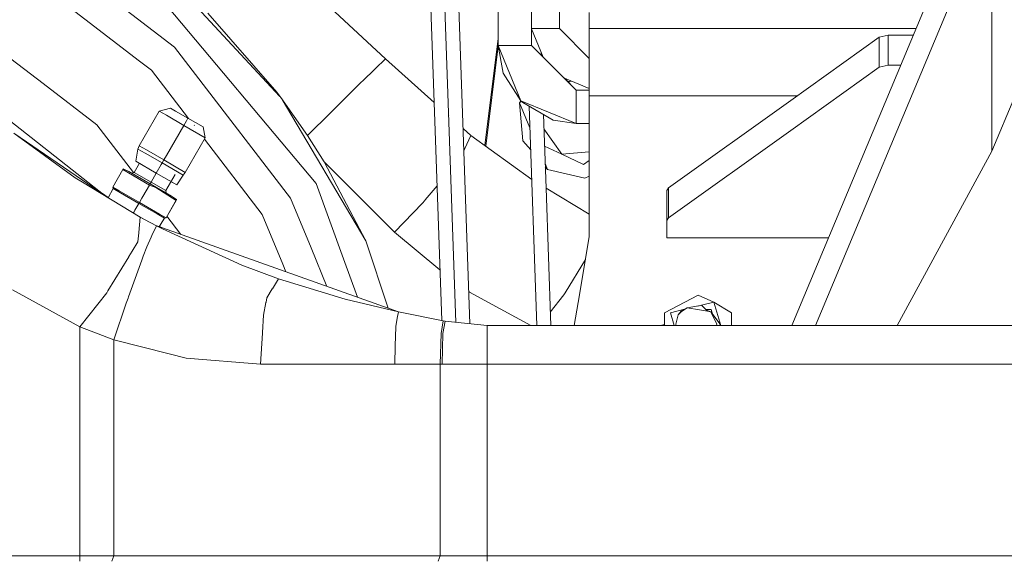
# Model space of a CAD drawing. Units: millimetres. Extents: x -1525 to 1877, y 168 to 4017.
# Drawn here: x 168 to 448, y 713 to 866 of the extents above; entities that cross this region are included whole.
import ezdxf

# ---------------------------------------------------------------- set-up
doc = ezdxf.new("R2010")
doc.units = ezdxf.units.MM
doc.layers.add('1', color=7, linetype='Continuous', true_color=0xffffff)

msp = doc.modelspace()

# ---------------------------------------------------------------- linework, layer by layer
at = {"layer": '1', "color": 18, "linetype": 'Continuous', "lineweight": 13}
for p, q in [((321.167678, 905.249856), (321.167678, 863.937281)), ((438.458949, 901.898764), (387.225838, 779.581212)), ((444.166303, 899.407648), (393.976641, 779.581212)), ((444.166303, 829.108499), (444.166303, 899.407648)), ((168.738127, 891.679667), (211.70786, 858.707808)), ((164.100006, 883.646272), (201.773778, 854.738123)), ((284.201434, 881.447457), (287.707141, 780.974652)), ((291.696977, 780.475781), (288.173864, 881.447457)), ((303.725153, 859.17487), (303.725153, 881.244324)), ((313.250154, 859.17487), (313.250154, 881.244324)), ((203.77785, 877.388977), (251.974881, 819.950007)), ((241.668967, 844.698946), (209.833037, 878.889345)), ((295.710593, 780.072501), (292.457223, 873.604439)), ((253.458053, 872.416757), (271.737814, 855.370305)), ((291.724261, 780.47304), (288.48964, 873.466395)), ((221.187294, 868.353866), (240.818605, 845.898531)), ((329.654992, 868.563317), (329.654992, 863.937877)), ((153.106526, 864.604972), (174.321711, 848.32599)), ((313.250154, 863.937281), (321.167678, 863.937281)), ((313.250154, 863.889003), (316.583574, 855.841435)), ((321.167678, 863.937281), (329.654992, 855.45002)), ((329.654992, 863.937877), (345.160007, 863.937877)), ((329.654992, 863.937877), (329.654992, 858.771227)), ((359.549999, 863.937877), (345.160007, 863.937877)), ((418.692499, 863.937877), (359.549999, 863.937877)), ((422.558906, 863.937877), (418.692499, 863.937877)), ((299.997287, 830.723472), (303.725153, 861.117133)), ((386.930646, 843.527166), (412.079096, 861.484788)), ((414.620876, 862.113498), (412.079096, 861.484788)), ((412.079096, 852.960609), (412.079096, 861.484788)), ((414.620876, 862.113498), (414.620876, 853.589199)), ((414.620876, 862.113498), (421.794759, 862.113498)), ((216.764357, 852.118059), (211.70786, 858.707808)), ((300.282009, 830.517322), (303.768237, 858.940847)), ((303.725153, 859.17487), (305.182368, 851.259612)), ((310.234725, 843.45939), (303.725153, 859.17487)), ((313.250154, 859.17487), (303.725153, 859.17487)), ((325.950176, 846.474789), (313.250154, 859.17487)), ((316.040067, 856.384944), (316.010881, 857.224034)), ((329.654992, 848.345583), (329.654992, 858.771227)), ((141.737804, 855.951451), (191.966929, 816.451624)), ((201.773781, 854.738121), (205.148563, 852.148555)), ((271.737814, 855.370305), (268.795103, 852.546953)), ((271.737814, 855.370305), (285.543171, 842.993549)), ((316.583574, 855.841435), (316.040067, 856.384944)), ((205.148563, 852.148555), (215.699001, 838.398969)), ((244.679704, 815.738104), (216.764359, 852.118056)), ((265.351951, 849.243306), (268.591821, 852.351807)), ((268.795103, 852.546953), (268.591821, 852.351807)), ((310.234725, 843.45939), (305.182368, 851.259612)), ((386.950686, 835.017246), (412.079096, 852.960609)), ((414.620876, 853.589199), (412.079096, 852.960609)), ((414.620876, 853.589199), (418.224329, 853.589199)), ((264.788002, 848.687313), (257.227212, 841.184281)), ((264.788002, 848.687313), (265.243351, 849.139117)), ((265.351951, 849.243306), (265.243351, 849.139117)), ((325.950176, 846.474789), (322.596728, 849.828253)), ((322.596728, 849.828253), (329.654992, 846.904615)), ((323.532627, 848.892349), (324.008342, 848.93395)), ((324.008347, 848.93395), (324.62547, 848.987917)), ((189.601451, 836.601399), (174.321711, 848.32599)), ((240.818605, 845.898531), (241.913706, 844.353698)), ((329.654992, 846.474789), (325.950176, 846.474789)), ((325.950176, 836.949848), (325.950176, 846.474789)), ((329.654992, 848.204878), (329.654992, 848.34558)), ((329.654992, 844.81778), (329.654992, 848.204853)), ((241.913706, 844.353698), (249.556631, 833.57241)), ((242.313151, 843.790231), (266.12255, 803.60093)), ((310.180779, 843.542676), (309.775501, 842.868231)), ((310.339201, 843.358209), (309.775501, 842.868231)), ((309.775501, 842.868231), (312.784432, 835.778929)), ((310.717732, 832.093857), (309.775501, 842.868231)), ((310.234725, 843.45939), (310.747892, 842.962407)), ((325.950176, 836.949848), (310.234725, 843.45939)), ((319.380283, 837.94298), (310.747892, 842.962407)), ((329.654992, 844.81778), (329.654992, 826.518543)), ((342.739243, 844.81778), (329.654992, 844.81778)), ((386.927598, 844.81778), (342.739301, 844.81778)), ((352.149308, 818.691038), (386.930638, 843.527161)), ((386.927611, 844.81778), (386.927598, 844.81778)), ((388.738064, 844.81778), (386.927612, 844.81778)), ((450.628757, 844.6429), (444.166303, 829.108499)), ((201.661572, 830.672525), (207.336575, 840.501927)), ((207.336575, 840.501927), (210.560396, 841.365717)), ((207.336575, 840.501927), (209.393695, 839.314245)), ((212.018907, 840.523742), (210.560396, 841.365717)), ((215.540037, 838.490747), (212.018907, 840.523742)), ((256.180674, 840.145729), (249.556631, 833.57241)), ((257.227212, 841.184281), (256.180674, 840.145729)), ((312.571448, 841.902074), (314.739183, 779.581212)), ((209.393695, 839.314245), (214.360043, 836.446904)), ((214.360043, 836.446904), (215.110043, 837.745964)), ((215.11008, 837.746028), (215.540037, 838.490747)), ((219.852537, 836.000942), (215.540037, 838.490747)), ((289.643877, 839.317191), (289.678545, 839.286111)), ((317.353645, 818.620491), (316.625833, 839.544595)), ((325.950176, 836.949848), (319.380283, 837.94298)), ((189.601451, 836.601399), (200.021083, 823.022317)), ((209.440006, 827.925246), (214.360043, 836.446904)), ((214.360043, 836.446904), (220.442548, 832.935236)), ((217.326497, 836.466335), (217.385963, 836.432002)), ((217.326503, 836.466329), (217.385963, 836.432002)), ((217.326503, 836.466329), (217.385963, 836.432002)), ((220.442548, 832.935236), (219.852537, 836.000942)), ((293.778798, 835.610159), (296.00668, 833.612822)), ((321.843773, 828.245781), (316.766611, 835.497317)), ((325.950176, 836.949848), (329.654992, 836.949848)), ((352.149308, 810.166739), (386.950685, 835.017246)), ((166.006684, 834.193967), (192.454311, 816.118526)), ((183.476686, 821.545146), (166.006684, 834.193967)), ((214.767545, 823.105834), (220.442548, 832.935236)), ((220.20594, 832.525418), (236.646235, 811.100028)), ((249.556631, 833.57241), (254.295886, 826.052926)), ((294.305503, 829.861782), (296.00668, 833.612822)), ((296.00668, 833.612822), (313.295179, 821.095296)), ((310.717732, 832.093857), (313.004106, 829.463463)), ((200.70909, 826.264046), (201.321855, 829.739235)), ((201.321855, 829.739235), (201.661572, 830.672525)), ((201.321855, 829.739235), (203.33524, 828.576826)), ((203.718707, 829.484843), (201.661572, 830.672525)), ((208.68504, 826.617621), (203.718707, 829.484843)), ((294.002022, 829.192616), (294.294626, 829.837821)), ((294.305503, 829.861782), (294.294626, 829.837821)), ((321.843773, 828.245781), (316.939286, 830.533014)), ((329.654992, 828.928868), (321.843773, 828.245781)), ((444.166303, 829.108499), (417.174288, 779.581212)), ((206.537977, 822.898768), (200.70909, 826.264046)), ((203.33524, 828.576826), (208.195955, 825.7704)), ((208.195955, 825.7704), (208.68504, 826.617621)), ((208.68504, 826.617621), (209.440006, 827.925246)), ((214.767545, 823.105834), (208.68504, 826.617621)), ((254.295886, 826.052926), (274.27268, 806.076072)), ((266.12255, 803.60093), (254.295886, 826.052926)), ((328.012854, 825.368784), (321.843773, 828.245781)), ((329.654992, 826.518532), (328.012854, 825.368784)), ((329.654992, 826.518532), (329.654992, 823.946684)), ((197.003603, 823.884748), (194.132999, 818.912648)), ((197.151631, 824.141048), (197.003603, 823.884748)), ((204.581335, 819.509767), (197.003642, 823.884725)), ((198.712319, 823.380254), (197.151631, 824.141048)), ((198.712319, 823.380254), (204.790041, 819.87121)), ((201.731535, 825.673743), (200.233594, 823.079251)), ((206.537977, 822.898768), (207.940052, 825.327175)), ((207.940052, 825.327175), (208.195955, 825.7704)), ((208.195955, 825.7704), (214.149088, 822.333358)), ((290.184038, 823.836287), (290.214671, 823.872815)), ((317.111427, 825.584094), (317.813098, 823.930882)), ((317.142079, 824.702867), (317.813098, 823.930882)), ((317.813098, 823.930882), (328.351408, 821.497582)), ((329.654992, 823.946683), (329.654992, 811.184921)), ((183.476686, 821.545146), (185.527623, 820.30537)), ((200.233594, 823.079251), (199.550593, 822.896267)), ((205.040038, 820.304297), (200.233594, 823.079251)), ((206.537969, 822.898772), (205.040038, 820.304297)), ((212.366849, 819.53337), (206.537977, 822.898768)), ((211.852536, 822.490953), (209.202543, 817.901038)), ((212.366849, 819.53337), (210.700454, 820.495492)), ((212.366849, 819.53337), (214.149088, 822.333358)), ((214.149088, 822.333358), (214.767545, 823.105834)), ((329.654992, 822.050846), (328.351408, 821.497582)), ((201.94, 810.384892), (185.527623, 820.30537)), ((194.252133, 818.519019), (192.837762, 815.886749)), ((194.132999, 818.912648), (195.960611, 817.857526)), ((194.132999, 818.912648), (194.252133, 818.519019)), ((194.252133, 818.519019), (196.395501, 817.281507)), ((195.960611, 817.857526), (201.710731, 814.537667)), ((204.581335, 819.509767), (202.690036, 816.233895)), ((204.790041, 819.87121), (204.581335, 819.509767)), ((204.581335, 819.509767), (206.389889, 818.807386)), ((205.040038, 820.304297), (204.790041, 819.87121)), ((210.867763, 816.362284), (204.790041, 819.87121)), ((209.202543, 817.901038), (205.040038, 820.304297)), ((206.389889, 818.807386), (212.159052, 815.134786)), ((209.202543, 817.901038), (209.327538, 817.251521)), ((251.974881, 819.950007), (259.758455, 798.564807)), ((282.992959, 815.261506), (286.370284, 819.288693)), ((317.353645, 818.620491), (329.654992, 811.184921)), ((329.654992, 811.184919), (317.353645, 818.62048)), ((318.711565, 779.581212), (317.353645, 818.62048)), ((351.693898, 817.982338), (352.149308, 818.691038)), ((351.693898, 809.45804), (351.693898, 817.982338)), ((352.149308, 810.166739), (352.149308, 818.691038)), ((190.932239, 817.265297), (192.870977, 815.948565)), ((196.395501, 817.281507), (201.570049, 814.294003)), ((202.440058, 815.800916), (201.710731, 814.537667)), ((202.690036, 816.233895), (202.440058, 815.800916)), ((212.307066, 815.391086), (209.288448, 810.162686)), ((212.159052, 815.134786), (209.288448, 810.162686)), ((210.867763, 816.362284), (212.307066, 815.391086)), ((212.307066, 815.391086), (212.159052, 815.134786)), ((250.528708, 801.617367), (244.679704, 815.738104)), ((282.242417, 814.366482), (282.868415, 815.112971)), ((282.992959, 815.261506), (282.868415, 815.112971)), ((200.440068, 812.336814), (200.190033, 811.90374)), ((201.570049, 814.294003), (200.440068, 812.336814)), ((201.710731, 814.537667), (201.570049, 814.294003)), ((201.570049, 814.294003), (206.744581, 811.306499)), ((201.710731, 814.537667), (207.46085, 811.217807)), ((282.242417, 814.366482), (274.27268, 806.076072)), ((200.190033, 811.90374), (199.992696, 811.561942)), ((201.524541, 806.035303), (201.94, 810.384892)), ((203.138813, 809.742235), (201.691361, 810.535182)), ((201.94, 810.384892), (203.138813, 809.742235)), ((206.551328, 807.91273), (203.138813, 809.742235)), ((206.744581, 811.306499), (208.88795, 810.068987)), ((207.46085, 811.217807), (209.288448, 810.162686)), ((208.88795, 810.068987), (208.22549, 808.99847)), ((209.288448, 810.162686), (208.88795, 810.068987)), ((213.488075, 805.471811), (209.546149, 810.609037)), ((236.646235, 811.100028), (242.495262, 796.979229)), ((329.654992, 811.184919), (329.654992, 804.780982)), ((351.693898, 809.45804), (352.149308, 810.166739)), ((351.693898, 804.507516), (351.693898, 809.45804)), ((205.260456, 805.116795), (206.551328, 807.91273)), ((208.313936, 807.310813), (206.415448, 807.985577)), ((208.325096, 807.097861), (206.551328, 807.91273)), ((208.225489, 808.998469), (207.385364, 807.640848)), ((208.259804, 807.330053), (207.432761, 807.717441)), ((275.359094, 783.481501), (208.313938, 807.310813)), ((230.835885, 796.756409), (208.325098, 807.09786)), ((201.517373, 805.96032), (201.267496, 803.344391)), ((201.517373, 805.96032), (201.524541, 806.035303)), ((205.080554, 804.7271), (203.804389, 801.962994)), ((205.080554, 804.7271), (205.260456, 805.116795)), ((266.12255, 803.60093), (272.444888, 784.517273)), ((274.27268, 806.076072), (287.204202, 795.388777)), ((329.654992, 804.780982), (326.480001, 786.128066)), ((387.022538, 804.507516), (351.693898, 804.507516)), ((397.666303, 804.507516), (387.022554, 804.507516)), ((199.638479, 800.675246), (201.267496, 803.344391)), ((203.804389, 801.962994), (202.820107, 799.24383)), ((255.051075, 790.699414), (250.528715, 801.61735)), ((192.777351, 789.433382), (198.692739, 799.125694)), ((202.420622, 798.140191), (198.667437, 787.771486)), ((198.692739, 799.125694), (198.754534, 799.226902)), ((198.754534, 799.226902), (199.638459, 800.675214)), ((202.820107, 799.24383), (202.420622, 798.140191)), ((259.75848, 798.56474), (263.746028, 787.609038)), ((322.777361, 788.852237), (328.555068, 798.318983)), ((241.263628, 792.857312), (230.835885, 796.756409)), ((242.495269, 796.979213), (243.377918, 794.848309)), ((239.53107, 790.0429), (241.263628, 792.857312)), ((260.229677, 787.026905), (241.263628, 792.857312)), ((184.799999, 779.172681), (165.629879, 789.67502)), ((239.51982, 790.024661), (237.952024, 787.477873)), ((239.51982, 790.024661), (239.53107, 790.0429)), ((291.294584, 792.008268), (291.323869, 791.984066)), ((184.799999, 779.172681), (192.456856, 788.908266)), ((192.456856, 788.908266), (192.771092, 789.42313)), ((192.777351, 789.433382), (192.771092, 789.42313)), ((197.99386, 785.910629), (198.532119, 787.397645)), ((198.667437, 787.771486), (198.532119, 787.397645)), ((237.952024, 787.477873), (237.727523, 786.241792)), ((275.359094, 783.481501), (260.229677, 787.026905)), ((295.629889, 789.093874), (295.392269, 789.224051)), ((312.993522, 779.581212), (295.629889, 789.093874)), ((318.578863, 783.396322), (322.456837, 788.32712)), ((322.456837, 788.32712), (322.771102, 788.841985)), ((322.771102, 788.841985), (322.777361, 788.852237)), ((360.585004, 788.1644), (351.034999, 783.229969)), ((365.11001, 786.191963), (360.585004, 788.1644)), ((194.447652, 775.467299), (197.99386, 785.910629)), ((237.710699, 786.149167), (237.054005, 782.533549)), ((237.727523, 786.241792), (237.710699, 786.149167)), ((326.480001, 786.128066), (325.365634, 779.581212)), ((352.74747, 783.227466), (356.768655, 784.191733)), ((355.789214, 783.642076), (357.513219, 784.609579)), ((355.789214, 783.642076), (356.364042, 784.003519)), ((357.513219, 784.609579), (355.836034, 783.564471)), ((356.436098, 784.005104), (356.364042, 784.003519)), ((360.726595, 785.128735), (357.513219, 784.609579)), ((360.957026, 784.029268), (357.513219, 784.609579)), ((360.571946, 785.10375), (360.923606, 785.188077)), ((360.726595, 785.128735), (361.28819, 785.297893)), ((360.957026, 784.029268), (363.267452, 783.63993)), ((361.28819, 785.297893), (361.579448, 785.385512)), ((363.003999, 783.932708), (361.579448, 785.385512)), ((361.611335, 785.352992), (365.11001, 786.191963)), ((362.795442, 784.145401), (364.295274, 784.178518)), ((364.707705, 782.814172), (364.295274, 784.178518)), ((365.11001, 786.191963), (370.135009, 783.229969)), ((367.089303, 779.581212), (365.11001, 786.191963)), ((236.748427, 777.561091), (237.054005, 782.533549)), ((275.059313, 781.662725), (274.674773, 779.329918)), ((275.359094, 783.481501), (275.059313, 781.662725)), ((288.120538, 780.890726), (275.359094, 783.481501)), ((351.034999, 779.581212), (351.034999, 783.229969)), ((353.839178, 779.581212), (352.74747, 783.227466)), ((354.977727, 782.615088), (354.234993, 779.948138)), ((355.789214, 783.642076), (354.977727, 782.615088)), ((354.977727, 782.615088), (355.836034, 783.564471)), ((363.003999, 783.932708), (364.192009, 783.484243)), ((364.192009, 783.484243), (363.267452, 783.63993)), ((365.934998, 779.948138), (364.192009, 783.484243)), ((366.922617, 779.936217), (364.192009, 783.484243)), ((370.135009, 783.229969), (370.135009, 779.581212)), ((184.799999, 714.182638), (184.799999, 779.172681)), ((194.447652, 775.467299), (184.799999, 779.172681)), ((274.651527, 779.189013), (274.502784, 773.826145)), ((274.674773, 779.329918), (274.651527, 779.189013)), ((287.536323, 777.346633), (288.120538, 780.890726)), ((288.662344, 780.780695), (288.040131, 777.270578)), ((288.662344, 780.780695), (288.120538, 780.890726)), ((300.600171, 779.581212), (288.662344, 780.780695)), ((300.600111, 779.581212), (288.662344, 780.780695)), ((300.600171, 776.387475), (300.600111, 779.581212)), ((387.081258, 779.581212), (300.600111, 779.581212)), ((351.034999, 779.847372), (349.925036, 779.581212)), ((354.234993, 779.948138), (354.336648, 779.581212)), ((365.754135, 779.581212), (365.934998, 779.948138)), ((365.934998, 779.948138), (365.822245, 779.581212)), ((366.740227, 779.696368), (366.652586, 779.581212)), ((366.922617, 779.936217), (366.740227, 779.696368)), ((424.815693, 779.581212), (387.081261, 779.581212)), ((510.270451, 779.581212), (424.815724, 779.581212)), ((236.737832, 777.388595), (236.196578, 768.581174)), ((236.748427, 777.561091), (236.737832, 777.388595)), ((287.292898, 768.581174), (287.535995, 777.344488)), ((287.536323, 777.346633), (287.535995, 777.344488)), ((287.781328, 768.581174), (288.040131, 777.270578)), ((300.600171, 776.359342), (300.600171, 776.387475)), ((300.600171, 768.581174), (300.600171, 776.359342)), ((210.189242, 771.528212), (194.447652, 775.467299)), ((194.447652, 714.182638), (194.447652, 775.467299)), ((274.502784, 773.826145), (274.357289, 768.581174)), ((215.031058, 770.316623), (210.189247, 771.528211)), ((236.196578, 768.581174), (215.031058, 770.316623)), ((274.357289, 768.581174), (236.196578, 768.581174)), ((287.292898, 768.581174), (274.357289, 768.581174)), ((287.781328, 768.581174), (287.292898, 768.581174)), ((287.292898, 714.182638), (287.292898, 768.581174)), ((300.600171, 768.581174), (287.781328, 768.581174)), ((300.599992, 714.182638), (300.600171, 768.581174)), ((387.107162, 768.581174), (300.600171, 768.581174)), ((387.107177, 768.581174), (387.107166, 768.581174)), ((512.202814, 768.581174), (387.107177, 768.581174)), ((184.799999, 714.182638), (153.494135, 714.182638)), ((184.799999, 712.58118), (184.799999, 714.182638)), ((194.447652, 714.182638), (184.799999, 714.182638)), ((193.86214, 712.58118), (194.447652, 714.182638)), ((213.194576, 714.182638), (194.447652, 714.182638)), ((267.247222, 714.182638), (213.194576, 714.182638)), ((287.292898, 714.182638), (267.247231, 714.182638)), ((286.707401, 712.58118), (287.292898, 714.182638)), ((300.599992, 714.182638), (287.292898, 714.182638)), ((573.911965, 714.182638), (300.599992, 714.182638)), ((300.599992, 712.58118), (300.599992, 714.182638))]:
    msp.add_line(p, q, dxfattribs=at)

doc.saveas('drawing.dxf')
